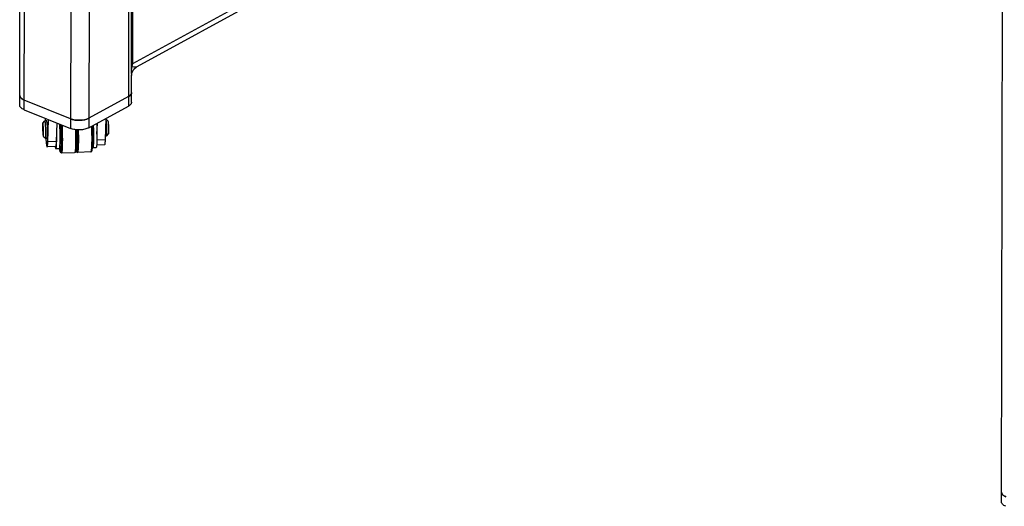
# Model space of a CAD drawing. Units: millimetres. Extents: x 27 to 165, y 18 to 186.
# Drawn here: x 104 to 127, y 131 to 142 of the extents above; entities that cross this region are included whole.
import ezdxf

# ---------------------------------------------------------------- set-up
doc = ezdxf.new("R2010")
doc.units = ezdxf.units.MM
doc.layers.add('AXES_REF', color=179, linetype='Continuous')
doc.layers.add('SLD-0', color=179, linetype='Continuous')

msp = doc.modelspace()

# ---------------------------------------------------------------- linework, layer by layer
at = {"layer": 'AXES_REF', "color": 179, "linetype": 'Continuous'}
for p, q in [((104.75575, 140.07826), (104.72106, 140.07706)), ((104.76978, 139.67851), (104.73494, 139.6773)), ((106.13077, 139.72575), (106.1162, 139.72525)), ((104.97119, 139.48538), (104.77179, 139.47846)), ((105.05269, 139.43818), (104.97293, 139.43541)), ((105.8204, 139.46483), (105.90016, 139.4676)), ((106.09783, 139.52449), (105.91249, 139.51805)), ((105.10601, 139.33997), (105.40512, 139.35035)), ((105.77401, 139.36316), (105.47491, 139.35277))]:
    msp.add_line(p, q, dxfattribs=at)
at = {"layer": 'AXES_REF', "color": 9, "linetype": 'Continuous'}
for p, q in [((106.11313, 139.6391), (105.91829, 139.63234)), ((104.98649, 139.59999), (104.78709, 139.59307))]:
    msp.add_line(p, q, dxfattribs=at)
at = {"layer": 'AXES_REF', "color": 179, "linetype": 'Continuous'}
for centre, radius, start, end in [((99.02271, 139.67893), 6.04907, 0.07987, 3.079553), ((103.03225, 139.81802), 2.78872, 359.961621, 3.047863), ((100.02633, 139.68385), 4.96568, 359.889577, 0.684836), ((100.49615, 139.68648), 4.57562, 359.881966, 0.011037)]:
    msp.add_arc(centre, radius, start, end, dxfattribs=at)
for points, knots in [([(104.74604, 140.07798), (104.74653, 140.08115), (104.74721, 140.08486), (104.7492, 140.09054), (104.75054, 140.09059)], [0, 0, 0, 0, 0.70582552, 1, 1, 1, 1]), ([(104.75054, 140.09059), (104.75182, 140.09063), (104.75415, 140.08548), (104.75505, 140.08199), (104.75574, 140.07904)], [0, 0, 0, 0, 0.2963211, 1, 1, 1, 1]), ([(104.75574, 140.07904), (104.75725, 140.07262), (104.75984, 140.05685), (104.76474, 140.01592), (104.76953, 139.95146), (104.77334, 139.86708), (104.77435, 139.80787), (104.77429, 139.77865)], [0, 0, 0, 0, 0.06566201, 0.15894231, 0.41047979, 0.70901045, 1, 1, 1, 1]), ([(105.07173, 139.69219), (105.07322, 139.69742), (105.07486, 139.71181), (105.07663, 139.73807), (105.0775, 139.77332), (105.0776, 139.81536), (105.07682, 139.86177), (105.07471, 139.92432), (105.07207, 139.97108), (105.0696, 140.00146)], [0, 0, 0, 0, 0.05266245, 0.13938948, 0.25535583, 0.39381049, 0.54661613, 0.70476425, 1, 1, 1, 1]), ([(105.83343, 139.97526), (105.83445, 139.95196), (105.83792, 139.86148), (105.83961, 139.77093), (105.83947, 139.7037)], [0, 0, 0, 0, 0.2575229, 1, 1, 1, 1]), ([(105.91132, 140.01776), (105.91265, 139.99132), (105.91718, 139.88762), (105.91939, 139.7838), (105.91923, 139.70647)], [0, 0, 0, 0, 0.25502838, 1, 1, 1, 1]), ([(104.74104, 139.67689), (104.7431, 139.64939), (104.74641, 139.61044), (104.75183, 139.56199), (104.75578, 139.53322), (104.75954, 139.51053), (104.76359, 139.49349), (104.76652, 139.48383), (104.77014, 139.4784), (104.77179, 139.47846)], [0, 0, 0, 0, 0.40855016, 0.57893843, 0.72281333, 0.83784869, 0.92233811, 0.97553118, 1, 1, 1, 1]), ([(104.76528, 139.66585), (104.76401, 139.6658), (104.76167, 139.67096), (104.76078, 139.67445), (104.76008, 139.6774)], [0, 0, 0, 0, 0.2963211, 1, 1, 1, 1]), ([(104.76979, 139.67846), (104.76929, 139.67529), (104.76861, 139.67157), (104.76662, 139.66589), (104.76528, 139.66585)], [0, 0, 0, 0, 0.70582552, 1, 1, 1, 1]), ([(104.77429, 139.77865), (104.77425, 139.75836), (104.77361, 139.72495), (104.77182, 139.69146), (104.76979, 139.67846)], [0, 0, 0, 0, 0.60655113, 1, 1, 1, 1]), ([(104.97293, 139.43541), (104.97487, 139.43548), (104.9786, 139.44236), (104.9812, 139.45408), (104.98448, 139.47483), (104.98696, 139.50224), (104.98913, 139.5369), (104.99136, 139.59496), (104.99193, 139.64149), (104.992, 139.67428)], [0, 0, 0, 0, 0.02421575, 0.07756955, 0.16244293, 0.27794575, 0.42221782, 0.59274677, 1, 1, 1, 1]), ([(105.07021, 139.57635), (105.07046, 139.58409), (105.07136, 139.61765), (105.07171, 139.65122), (105.07176, 139.67705)], [0, 0, 0, 0, 0.2305893, 1, 1, 1, 1]), ([(105.81985, 139.75841), (105.82003, 139.7627), (105.82071, 139.78194), (105.82094, 139.8012), (105.82097, 139.81616)], [0, 0, 0, 0, 0.22332108, 1, 1, 1, 1]), ([(105.83947, 139.7037), (105.8394, 139.67091), (105.83883, 139.62437), (105.8366, 139.56632), (105.83443, 139.53165), (105.83195, 139.50425), (105.82867, 139.48349), (105.82607, 139.47178), (105.82234, 139.4649), (105.8204, 139.46483)], [0, 0, 0, 0, 0.40725323, 0.57778218, 0.72205425, 0.83755707, 0.92243045, 0.97578425, 1, 1, 1, 1]), ([(105.91923, 139.70647), (105.91917, 139.67368), (105.91859, 139.62714), (105.91636, 139.56909), (105.91419, 139.53442), (105.91171, 139.50701), (105.90843, 139.48626), (105.90583, 139.47455), (105.90211, 139.46766), (105.90016, 139.4676)], [0, 0, 0, 0, 0.40725323, 0.57778218, 0.72205425, 0.83755707, 0.92243045, 0.97578425, 1, 1, 1, 1]), ([(106.09783, 139.52449), (106.09891, 139.52452), (106.10137, 139.52729), (106.10457, 139.53718), (106.1082, 139.55901), (106.11119, 139.59456), (106.11255, 139.6229), (106.11313, 139.6391)], [0, 0, 0, 0, 0.02780181, 0.08065816, 0.27466995, 0.58451439, 1, 1, 1, 1]), ([(104.77179, 139.47846), (104.77287, 139.4785), (104.77533, 139.48126), (104.77853, 139.49115), (104.78215, 139.51298), (104.78515, 139.54853), (104.78651, 139.57687), (104.78709, 139.59307)], [0, 0, 0, 0, 0.02780181, 0.08065816, 0.27466995, 0.58451439, 1, 1, 1, 1]), ([(104.95707, 139.48447), (104.95828, 139.47733), (104.96061, 139.46496), (104.964, 139.45096), (104.96697, 139.44265), (104.96897, 139.43838), (104.97132, 139.43536), (104.97293, 139.43541)], [0, 0, 0, 0, 0.41297986, 0.71601237, 0.82574873, 0.90808444, 1, 1, 1, 1]), ([(104.97119, 139.48538), (104.97228, 139.48542), (104.97473, 139.48819), (104.97794, 139.49807), (104.98156, 139.5199), (104.98455, 139.55545), (104.98592, 139.58379), (104.98649, 139.59999)], [0, 0, 0, 0, 0.02780181, 0.08065816, 0.27466995, 0.58451439, 1, 1, 1, 1]), ([(105.05269, 139.43818), (105.05397, 139.43822), (105.05684, 139.44163), (105.059, 139.44863), (105.06164, 139.46013), (105.06493, 139.48354), (105.06814, 139.52284), (105.0696, 139.55687), (105.07021, 139.57635)], [0, 0, 0, 0, 0.02728158, 0.08006688, 0.16246034, 0.27466333, 0.5850028, 1, 1, 1, 1]), ([(105.8204, 139.46483), (105.81934, 139.46479), (105.81671, 139.46701), (105.81557, 139.46965), (105.81481, 139.4714)], [0, 0, 0, 0, 0.3567466, 1, 1, 1, 1])]:
    msp.add_open_spline(points, degree=3, knots=knots, dxfattribs=at)
at = {"layer": 'SLD-0', "color": 179, "linetype": 'Continuous'}
for p, q in [((126.73536, 131.31247), (126.79906, 162.11466)), ((104.1401, 140.44155), (104.1661, 153.01209)), ((117.99197, 147.42608), (106.83584, 141.32402)), ((106.71042, 141.16728), (106.71398, 142.88853)), ((106.74145, 141.39765), (106.74401, 142.63349)), ((106.71537, 141.12025), (106.73005, 141.20079)), ((106.73005, 141.20079), (106.76902, 141.2684)), ((106.76902, 141.2684), (106.82247, 141.31602)), ((106.82247, 141.31602), (106.83676, 141.32452)), ((106.71411, 140.50883), (106.71537, 141.1209)), ((105.30871, 140.12527), (104.24541, 140.55488)), ((106.64241, 140.63808), (105.73172, 140.13996)), ((104.24495, 140.33419), (105.30826, 139.90459)), ((105.73126, 139.91927), (106.64196, 140.41739)), ((104.67225, 140.02498), (104.72013, 140.07655)), ((104.72414, 140.14059), (104.72552, 140.07721)), ((104.78709, 139.59307), (104.80544, 140.10774)), ((106.11313, 139.6391), (106.13091, 140.13787)), ((106.16921, 140.07694), (106.13005, 140.11364)), ((104.98649, 139.59999), (105.00177, 140.02841)), ((105.91884, 139.77559), (105.92779, 140.02677)), ((104.68263, 139.72587), (104.73397, 139.67774)), ((104.73397, 139.67774), (104.73494, 139.6773)), ((106.17959, 139.77783), (106.13171, 139.72626)), ((105.07284, 139.57646), (105.08281, 139.57681)), ((105.45171, 139.58961), (105.45085, 139.58958))]:
    msp.add_line(p, q, dxfattribs=at)
at = {"layer": 'SLD-0', "color": 9, "linetype": 'Continuous'}
for p, q in [((104.24495, 140.33419), (104.27108, 152.96967)), ((105.33398, 152.34179), (105.30826, 139.90459)), ((105.7566, 152.17104), (105.73126, 139.91927)), ((106.66551, 151.80381), (106.64196, 140.41739)), ((106.74145, 141.39765), (117.86025, 147.47929)), ((106.71042, 141.16728), (106.71537, 141.12022))]:
    msp.add_line(p, q, dxfattribs=at)
at = {"layer": 'SLD-0', "color": 179, "linetype": 'Continuous'}
for centre, radius, start, end in [((104.20668, 140.6621), 0.06612, 179.879747, 180.369138), ((104.20809, 140.66218), 0.06753, 180.428318, 191.462425), ((104.27444, 140.70756), 0.14909, 225.858925, 228.006986), ((106.61675, 140.74364), 0.10108, 324.094903, 327.44996), ((105.4981, 140.6617), 0.57026, 260.848715, 261.726977), ((105.50497, 140.72576), 0.6347, 271.469296, 272.506766), ((105.50541, 140.71639), 0.62533, 272.503633, 274.361767), ((105.50608, 140.70711), 0.61602, 274.365587, 274.601105), ((105.5259, 140.58631), 0.4935, 282.739608, 283.706737), ((98.27301, 139.65307), 7.5476, 1.236878, 2.365935), ((106.08805, 139.59011), 1.0404, 188.004666, 189.132761), ((105.91338, 139.56229), 0.86353, 189.149598, 189.340291), ((126.80194, 131.53303), 0.06612, 179.879747, 180.369138), ((126.80335, 131.5331), 0.06753, 180.428318, 191.462425), ((126.8697, 131.57848), 0.14909, 225.858925, 228.006986)]:
    msp.add_arc(centre, radius, start, end, dxfattribs=at)
at = {"layer": 'SLD-0', "color": 9, "linetype": 'Continuous'}
for centre, radius, start, end in [((106.0812, 139.59203), 1.03369, 188.128713, 189.280609), ((105.83366, 139.5524), 0.78299, 189.339555, 189.596989)]:
    msp.add_arc(centre, radius, start, end, dxfattribs=at)
at = {"layer": 'SLD-0', "color": 179, "linetype": 'Continuous'}
for points in [[(106.71042, 141.16728), (106.71053, 141.22166), (106.71835, 141.27645), (106.73266, 141.32892)], [(106.73266, 141.32892), (106.73874, 141.3512), (106.7414, 141.37455), (106.74145, 141.39765)], [(104.72106, 140.07706), (104.72071, 140.07705), (104.72037, 140.07681), (104.72013, 140.07655)], [(106.13171, 139.72626), (106.13146, 139.726), (106.13113, 139.72576), (106.13077, 139.72575)]]:
    msp.add_open_spline(points, degree=3, dxfattribs=at)
at = {"layer": 'SLD-0', "color": 9, "linetype": 'Continuous'}
for points, knots in [([(106.73266, 141.32891), (106.75458, 141.32569), (106.78796, 141.32327), (106.8256, 141.31839), (106.83673, 141.3245)], [0, 0, 0, 0, 0.63556575, 1, 1, 1, 1]), ([(105.06162, 139.42186), (105.06326, 139.4122), (105.06572, 139.39889), (105.06976, 139.38296), (105.0724, 139.37456), (105.07507, 139.36872), (105.07743, 139.36486), (105.08101, 139.36362), (105.08385, 139.36655), (105.08593, 139.37114), (105.08813, 139.37826), (105.09015, 139.38777), (105.09209, 139.39974), (105.09389, 139.41409), (105.09624, 139.43779), (105.09862, 139.47279), (105.10068, 139.52074), (105.10201, 139.57589), (105.10259, 139.63717), (105.10232, 139.72757), (105.1, 139.84619), (105.09631, 139.94255), (105.09396, 139.99129)], [0, 0, 0, 0, 0.04242641, 0.05854113, 0.07119902, 0.08043795, 0.08647646, 0.09029613, 0.09478383, 0.10206353, 0.11267262, 0.12672875, 0.14423568, 0.16514169, 0.18936652, 0.24732595, 0.31704623, 0.39719749, 0.48623304, 0.58242574, 0.7886906, 1, 1, 1, 1]), ([(105.10601, 139.33997), (105.10775, 139.34003), (105.11153, 139.34504), (105.11429, 139.35482), (105.11772, 139.37119), (105.1205, 139.39323), (105.1231, 139.42121), (105.12617, 139.46904), (105.12864, 139.54045), (105.12965, 139.63754), (105.12878, 139.74642), (105.12604, 139.862), (105.12302, 139.94069), (105.1212, 139.98024)], [0, 0, 0, 0, 0.00810334, 0.02434973, 0.04986848, 0.08464408, 0.12837362, 0.18059517, 0.30807239, 0.46125273, 0.63304354, 0.81545679, 1, 1, 1, 1]), ([(105.42475, 139.87595), (105.42584, 139.84143), (105.42753, 139.77392), (105.42864, 139.67614), (105.42828, 139.58647), (105.42647, 139.50812), (105.42334, 139.44399), (105.41946, 139.40044), (105.41555, 139.37454), (105.41248, 139.36188), (105.4099, 139.35408), (105.40658, 139.3504), (105.40512, 139.35035)], [0, 0, 0, 0, 0.19585752, 0.38292804, 0.55447973, 0.70435258, 0.82720293, 0.91873304, 0.95178468, 0.97607345, 0.99171205, 1, 1, 1, 1]), ([(105.4389, 139.39528), (105.43956, 139.39297), (105.44085, 139.38886), (105.44295, 139.38351), (105.44502, 139.37976), (105.44703, 139.37732), (105.44962, 139.3766), (105.45188, 139.37829), (105.45366, 139.38127), (105.45545, 139.38576), (105.45715, 139.39179), (105.45955, 139.40289), (105.46215, 139.42062), (105.46477, 139.4463), (105.46699, 139.4776), (105.4688, 139.51413), (105.47016, 139.55545), (105.47104, 139.60105), (105.47159, 139.66872), (105.47095, 139.75942), (105.46923, 139.8336), (105.46806, 139.87187)], [0, 0, 0, 0, 0.01386099, 0.02483422, 0.0330023, 0.03863536, 0.042626, 0.04703876, 0.05354445, 0.06272152, 0.07474768, 0.0896732, 0.12819074, 0.17799211, 0.23854079, 0.30913152, 0.38891898, 0.47693591, 0.57210855, 0.77918059, 1, 1, 1, 1]), ([(105.47491, 139.35277), (105.47635, 139.35282), (105.47964, 139.35642), (105.4822, 139.3641), (105.48526, 139.37652), (105.48915, 139.40196), (105.49301, 139.44475), (105.49616, 139.50781), (105.49801, 139.58491), (105.49845, 139.67327), (105.49743, 139.76978), (105.49582, 139.83647), (105.49478, 139.8706)], [0, 0, 0, 0, 0.00830862, 0.02391578, 0.04813311, 0.0810819, 0.17234442, 0.2949104, 0.44457532, 0.61610365, 0.80345097, 1, 1, 1, 1]), ([(105.79139, 139.95219), (105.79287, 139.91472), (105.79527, 139.84079), (105.79725, 139.73293), (105.79753, 139.6326), (105.79613, 139.54399), (105.79316, 139.47085), (105.78922, 139.4209), (105.78516, 139.39111), (105.78188, 139.37647), (105.7792, 139.36759), (105.77563, 139.36321), (105.77401, 139.36316)], [0, 0, 0, 0, 0.18987111, 0.37450686, 0.54621553, 0.69785896, 0.82316132, 0.91701764, 0.95097222, 0.97589914, 0.99184052, 1, 1, 1, 1])]:
    msp.add_open_spline(points, degree=3, knots=knots, dxfattribs=at)
at = {"layer": 'SLD-0', "color": 179, "linetype": 'Continuous'}
for points, knots in [([(104.24541, 140.55488), (104.23015, 140.56104), (104.18505, 140.58206), (104.14054, 140.62726), (104.14056, 140.6621)], [0, 0, 0, 0, 0.32087179, 1, 1, 1, 1]), ([(104.1419, 140.64876), (104.14276, 140.64452), (104.14824, 140.62636), (104.16017, 140.61069), (104.17061, 140.60057)], [0, 0, 0, 0, 0.22946557, 1, 1, 1, 1]), ([(104.17469, 140.59675), (104.17927, 140.59262), (104.2008, 140.57546), (104.22565, 140.56286), (104.24541, 140.55488)], [0, 0, 0, 0, 0.22451091, 1, 1, 1, 1]), ([(106.71456, 140.72965), (106.71455, 140.72124), (106.70635, 140.68089), (106.67017, 140.65326), (106.64241, 140.63808)], [0, 0, 0, 0, 0.21013744, 1, 1, 1, 1]), ([(106.64241, 140.63808), (106.6484, 140.64135), (106.66926, 140.65385), (106.68834, 140.67014), (106.69863, 140.68436)], [0, 0, 0, 0, 0.27974276, 1, 1, 1, 1]), ([(106.70196, 140.68925), (106.70398, 140.69243), (106.71092, 140.70477), (106.71454, 140.71911), (106.71456, 140.72951)], [0, 0, 0, 0, 0.2656462, 1, 1, 1, 1]), ([(104.24495, 140.33419), (104.22964, 140.34037), (104.20198, 140.35381), (104.1679, 140.37958), (104.1456, 140.40891), (104.14008, 140.43123), (104.1401, 140.44156)], [0, 0, 0, 0, 0.31326963, 0.58024208, 0.80402804, 1, 1, 1, 1]), ([(106.71411, 140.50883), (106.71409, 140.50042), (106.71051, 140.48264), (106.69556, 140.45811), (106.67213, 140.4357), (106.65272, 140.42328), (106.64196, 140.41739)], [0, 0, 0, 0, 0.20727322, 0.43520741, 0.69754402, 1, 1, 1, 1]), ([(104.72837, 140.05373), (104.72781, 140.05712), (104.72679, 140.06294), (104.7249, 140.07044), (104.72351, 140.07476), (104.72181, 140.07708), (104.72106, 140.07706)], [0, 0, 0, 0, 0.41376143, 0.71761905, 0.90941265, 1, 1, 1, 1]), ([(105.73172, 140.13996), (105.67019, 140.1063), (105.52327, 140.08066), (105.37698, 140.09769), (105.30871, 140.12527)], [0, 0, 0, 0, 0.48784771, 1, 1, 1, 1]), ([(105.30871, 140.12527), (105.31613, 140.12227), (105.3482, 140.11058), (105.38163, 140.10285), (105.4074, 140.0987)], [0, 0, 0, 0, 0.2346294, 1, 1, 1, 1]), ([(105.41604, 140.09738), (105.42461, 140.09613), (105.4595, 140.09185), (105.49476, 140.09059), (105.52124, 140.09127)], [0, 0, 0, 0, 0.24627142, 1, 1, 1, 1]), ([(105.55549, 140.09308), (105.56231, 140.09363), (105.58891, 140.09622), (105.61534, 140.10058), (105.63473, 140.10497)], [0, 0, 0, 0, 0.25605916, 1, 1, 1, 1]), ([(105.64284, 140.10687), (105.65111, 140.10889), (105.68165, 140.11721), (105.71141, 140.12885), (105.73172, 140.13996)], [0, 0, 0, 0, 0.26902279, 1, 1, 1, 1]), ([(106.12846, 140.06922), (106.13194, 140.0364), (106.13532, 139.98443), (106.1382, 139.91374), (106.13932, 139.85918), (106.1393, 139.81637), (106.13859, 139.78598), (106.13779, 139.76719), (106.13671, 139.7517), (106.13547, 139.73968), (106.13394, 139.73168), (106.13272, 139.72736), (106.13171, 139.72626)], [0, 0, 0, 0, 0.2878453, 0.45395788, 0.61704463, 0.76378059, 0.82720026, 0.88221649, 0.92772365, 0.96283571, 0.98694953, 1, 1, 1, 1]), ([(106.16921, 140.07694), (106.16974, 140.07644), (106.17061, 140.07459), (106.1724, 140.06894), (106.17331, 140.06373), (106.17396, 140.05977)], [0, 0, 0, 0, 0.1227775, 0.32972629, 1, 1, 1, 1]), ([(104.67225, 140.02498), (104.67135, 140.02401), (104.67039, 140.02005), (104.66911, 140.01277), (104.66815, 140.0017), (104.66734, 139.98749), (104.66681, 139.97033), (104.66646, 139.94299), (104.66681, 139.90537), (104.66828, 139.85889), (104.67064, 139.81411), (104.67369, 139.77566), (104.67629, 139.75269), (104.67788, 139.74304)], [0, 0, 0, 0, 0.01401664, 0.04077587, 0.0800288, 0.13087649, 0.19205026, 0.26198986, 0.42078495, 0.59097505, 0.75506926, 0.89621669, 1, 1, 1, 1]), ([(104.67842, 140.00786), (104.67796, 140.01071), (104.67725, 140.01464), (104.67609, 140.01938), (104.67534, 140.02192), (104.67457, 140.02375), (104.6739, 140.02493), (104.67296, 140.02553), (104.67243, 140.02517), (104.67225, 140.02498)], [0, 0, 0, 0, 0.4430997, 0.61346864, 0.74886125, 0.84952476, 0.91707727, 0.95875921, 1, 1, 1, 1]), ([(104.68263, 139.72587), (104.68286, 139.72566), (104.68366, 139.72533), (104.68462, 139.72661), (104.68531, 139.72846), (104.68604, 139.73144), (104.6867, 139.73538), (104.68761, 139.74263), (104.68849, 139.75402), (104.68922, 139.77024), (104.68965, 139.78949), (104.68977, 139.81122), (104.68948, 139.84328), (104.68834, 139.8845), (104.68598, 139.932), (104.68284, 139.97303), (104.68011, 139.99758), (104.67842, 140.00786)], [0, 0, 0, 0, 0.00330937, 0.00735083, 0.01444413, 0.02502592, 0.0391478, 0.05676288, 0.10202564, 0.15962189, 0.22793904, 0.30503535, 0.38870704, 0.5660599, 0.73979313, 0.89011961, 1, 1, 1, 1]), ([(104.73494, 139.6773), (104.73612, 139.67734), (104.73797, 139.68223), (104.73937, 139.68962), (104.74096, 139.70344), (104.7421, 139.72128), (104.74296, 139.74366), (104.74341, 139.76959), (104.74346, 139.79851), (104.74297, 139.8406), (104.74138, 139.89425), (104.73823, 139.95578), (104.7341, 140.00876), (104.73055, 140.04044), (104.72837, 140.05373)], [0, 0, 0, 0, 0.00941255, 0.03172544, 0.06738822, 0.11561993, 0.17517233, 0.24445168, 0.32158367, 0.40447227, 0.57839066, 0.74737763, 0.89314572, 1, 1, 1, 1]), ([(105.07843, 139.99778), (105.07989, 139.97349), (105.08238, 139.92422), (105.0849, 139.85069), (105.08617, 139.77934), (105.08613, 139.71431), (105.08498, 139.66578), (105.08329, 139.63293), (105.08178, 139.61355), (105.08013, 139.59826), (105.07801, 139.58681), (105.07635, 139.58014), (105.07399, 139.5765), (105.07284, 139.57646)], [0, 0, 0, 0, 0.17239215, 0.34957928, 0.52140042, 0.6780095, 0.81045468, 0.86520258, 0.91123702, 0.94793855, 0.97487036, 0.99189561, 1, 1, 1, 1]), ([(105.08947, 139.99299), (105.0912, 139.95872), (105.0941, 139.89014), (105.09685, 139.78893), (105.09794, 139.69272), (105.09732, 139.60635), (105.09535, 139.54254), (105.09278, 139.49966), (105.09057, 139.47451), (105.0882, 139.45468), (105.08523, 139.43993), (105.08287, 139.43118), (105.07958, 139.42661), (105.07805, 139.42655)], [0, 0, 0, 0, 0.18080674, 0.36163614, 0.53345879, 0.68770501, 0.81670851, 0.86970139, 0.91413331, 0.94949435, 0.97543926, 0.99191331, 1, 1, 1, 1]), ([(105.08282, 139.57681), (105.08395, 139.57685), (105.08629, 139.58043), (105.08795, 139.587), (105.09005, 139.59827), (105.0917, 139.61334), (105.09321, 139.63244), (105.09491, 139.66483), (105.09608, 139.71271), (105.09617, 139.77696), (105.09496, 139.84758), (105.09252, 139.92055), (105.09009, 139.96952), (105.08866, 139.99369)], [0, 0, 0, 0, 0.00810319, 0.02506315, 0.05187517, 0.08841476, 0.13425502, 0.18878757, 0.32081144, 0.47713088, 0.64895282, 0.82658464, 1, 1, 1, 1]), ([(105.73126, 139.91927), (105.70258, 139.90358), (105.63479, 139.88067), (105.52573, 139.86733), (105.41347, 139.87347), (105.34089, 139.8914), (105.30826, 139.90459)], [0, 0, 0, 0, 0.2260711, 0.4881237, 0.75654846, 1, 1, 1, 1]), ([(105.44695, 139.43936), (105.44815, 139.4394), (105.45091, 139.44239), (105.45455, 139.45322), (105.45864, 139.47708), (105.4621, 139.51604), (105.4648, 139.56881), (105.46635, 139.63318), (105.46675, 139.70704), (105.46593, 139.78775), (105.4646, 139.84355), (105.46374, 139.87212)], [0, 0, 0, 0, 0.00831606, 0.02391078, 0.0809605, 0.17211826, 0.29457275, 0.44416009, 0.61568772, 0.80315806, 1, 1, 1, 1]), ([(105.44813, 139.87286), (105.44891, 139.84762), (105.45134, 139.75302), (105.45205, 139.65836), (105.45093, 139.58899)], [0, 0, 0, 0, 0.26682251, 1, 1, 1, 1]), ([(105.4514, 139.63579), (105.45399, 139.6694), (105.4556, 139.7484), (105.45463, 139.82732), (105.45336, 139.87253)], [0, 0, 0, 0, 0.42705959, 1, 1, 1, 1]), ([(105.46335, 139.8721), (105.46387, 139.8533), (105.46467, 139.81667), (105.4651, 139.76378), (105.46474, 139.71555), (105.46364, 139.67363), (105.4618, 139.63934), (105.45947, 139.61406), (105.45676, 139.5986), (105.45432, 139.59156), (105.45251, 139.58964), (105.45171, 139.58961)], [0, 0, 0, 0, 0.19835377, 0.38642197, 0.55788979, 0.70701692, 0.82884737, 0.91942221, 0.97609802, 0.99162869, 1, 1, 1, 1]), ([(106.17396, 140.05977), (106.17555, 140.05012), (106.17815, 140.02715), (106.18119, 139.9887), (106.18356, 139.94392), (106.18502, 139.89744), (106.18538, 139.85982), (106.18502, 139.83248), (106.1845, 139.81532), (106.18368, 139.80111), (106.18272, 139.79005), (106.18144, 139.78276), (106.18049, 139.7788), (106.17959, 139.77783)], [0, 0, 0, 0, 0.10378331, 0.24493074, 0.40902495, 0.57921505, 0.73801014, 0.80794974, 0.86912351, 0.9199712, 0.95922413, 0.98598336, 1, 1, 1, 1]), ([(104.67788, 139.74304), (104.67853, 139.73909), (104.67944, 139.73387), (104.68122, 139.72822), (104.68209, 139.72638), (104.68263, 139.72587)], [0, 0, 0, 0, 0.67027371, 0.8772225, 1, 1, 1, 1]), ([(105.77401, 139.36316), (105.77842, 139.36331), (105.78638, 139.36562), (105.7963, 139.37394), (105.80226, 139.3854), (105.80607, 139.39904), (105.80892, 139.41421), (105.81135, 139.43225), (105.81442, 139.46277), (105.81729, 139.50884), (105.81949, 139.5728), (105.82053, 139.64696), (105.82038, 139.72918), (105.81949, 139.78643), (105.81886, 139.816)], [0, 0, 0, 0, 0.02814833, 0.05059609, 0.08116318, 0.10888862, 0.14107166, 0.17967104, 0.22522011, 0.33705653, 0.47458497, 0.63412865, 0.81102672, 1, 1, 1, 1]), ([(105.10601, 139.33997), (105.09993, 139.33976), (105.08927, 139.34315), (105.08019, 139.35337), (105.07544, 139.36276), (105.07076, 139.3758), (105.06595, 139.39563), (105.06288, 139.41257), (105.0613, 139.42214)], [0, 0, 0, 0, 0.18003966, 0.30296361, 0.39689289, 0.49027603, 0.71272941, 1, 1, 1, 1]), ([(105.07805, 139.42655), (105.07656, 139.4265), (105.07306, 139.43059), (105.07015, 139.43879), (105.06627, 139.45262), (105.06417, 139.46346), (105.06302, 139.46977)], [0, 0, 0, 0, 0.09524387, 0.28712478, 0.58877672, 1, 1, 1, 1]), ([(105.07113, 139.48085), (105.07076, 139.48309), (105.06922, 139.49276), (105.06784, 139.50246), (105.06684, 139.50992)], [0, 0, 0, 0, 0.23165637, 1, 1, 1, 1]), ([(105.07284, 139.57646), (105.07263, 139.57645), (105.0715, 139.57669), (105.07077, 139.57771), (105.07029, 139.57847)], [0, 0, 0, 0, 0.19046874, 1, 1, 1, 1]), ([(105.08275, 139.4326), (105.08005, 139.43835), (105.07586, 139.45453), (105.07279, 139.47076), (105.07113, 139.48085)], [0, 0, 0, 0, 0.38288536, 1, 1, 1, 1]), ([(105.44438, 139.43935), (105.44347, 139.42915), (105.44156, 139.41112), (105.4381, 139.38996), (105.43432, 139.37603), (105.43026, 139.36606), (105.42194, 139.35489), (105.41134, 139.35057), (105.40512, 139.35035)], [0, 0, 0, 0, 0.29191784, 0.51690973, 0.61026814, 0.70272732, 0.8225468, 1, 1, 1, 1]), ([(105.43854, 139.39378), (105.43962, 139.38971), (105.44186, 139.38198), (105.44658, 139.37031), (105.4555, 139.35733), (105.46777, 139.35253), (105.47491, 139.35277)], [0, 0, 0, 0, 0.21395022, 0.40765673, 0.6375177, 1, 1, 1, 1]), ([(105.45093, 139.58899), (105.45048, 139.56108), (105.44917, 139.51116), (105.44634, 139.46129), (105.44438, 139.43935)], [0, 0, 0, 0, 0.55886737, 1, 1, 1, 1]), ([(105.4445, 139.44059), (105.44469, 139.44039), (105.44537, 139.43977), (105.4463, 139.43933), (105.44695, 139.43936)], [0, 0, 0, 0, 0.29910296, 1, 1, 1, 1]), ([(105.44617, 139.46246), (105.44661, 139.46068), (105.44812, 139.45491), (105.44989, 139.44916), (105.45165, 139.44541)], [0, 0, 0, 0, 0.30614876, 1, 1, 1, 1]), ([(126.84067, 131.4258), (126.82541, 131.43196), (126.78031, 131.45298), (126.7358, 131.49818), (126.73582, 131.53302)], [0, 0, 0, 0, 0.32087179, 1, 1, 1, 1]), ([(126.73716, 131.51968), (126.73802, 131.51544), (126.7435, 131.49728), (126.75544, 131.48162), (126.76587, 131.47149)], [0, 0, 0, 0, 0.22946557, 1, 1, 1, 1]), ([(126.76995, 131.46767), (126.77453, 131.46354), (126.79606, 131.44638), (126.82091, 131.43378), (126.84067, 131.4258)], [0, 0, 0, 0, 0.22451091, 1, 1, 1, 1]), ([(126.84021, 131.20511), (126.8249, 131.2113), (126.79725, 131.22474), (126.76316, 131.2505), (126.74086, 131.27984), (126.73534, 131.30215), (126.73536, 131.31248)], [0, 0, 0, 0, 0.31326963, 0.58024208, 0.80402804, 1, 1, 1, 1])]:
    msp.add_open_spline(points, degree=3, knots=knots, dxfattribs=at)

doc.saveas('drawing.dxf')
